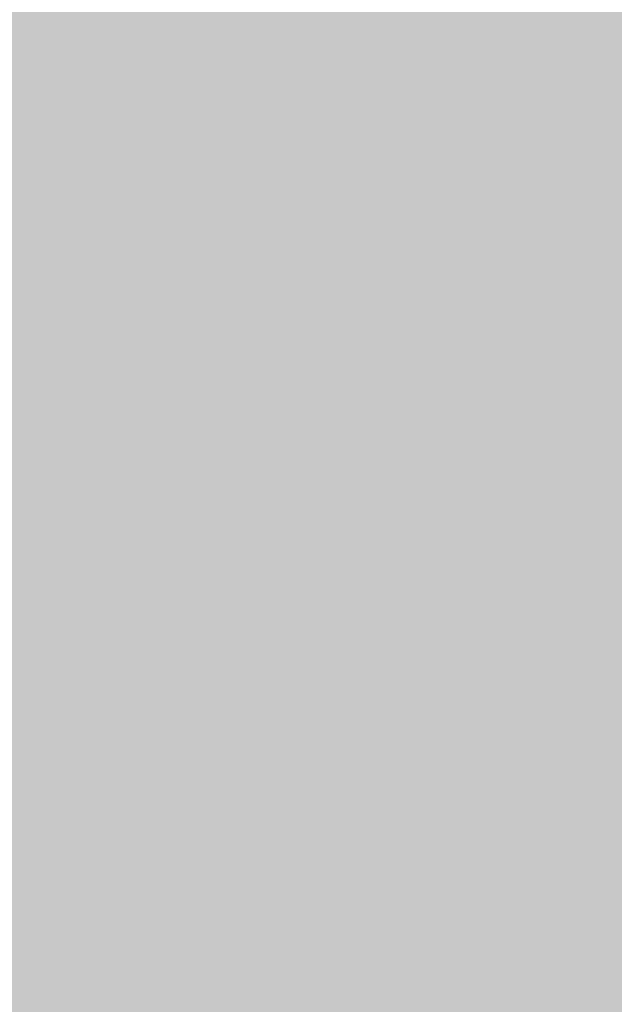
# Model space of a CAD drawing. Extents: x -0.191 to 0.217, y -0.417 to 0.417.
# Drawn here: x -0.183 to -0.177, y -0.402 to -0.392 of the extents above; entities that cross this region are included whole.
import ezdxf

# ---------------------------------------------------------------- set-up
doc = ezdxf.new("R2010")
doc.units = 0
doc.header["$MEASUREMENT"] = 0
for name, color, linetype in [('BARCELONA_80_1', 7, 'CONTINUOUS'), ('SZE_CIAN', 7, 'CONTINUOUS'), ('SZE_CIAN_10', 7, 'CONTINUOUS')]:
    doc.layers.add(name, color=color, linetype=linetype)

msp = doc.modelspace()

# ---------------------------------------------------------------- linework, layer by layer
at = {"layer": 'BARCELONA_80_1'}
for points in [[(-0.1817, -0.3925, 0.2887), (-0.1828, -0.3925, 0.2887), (-0.1816, -0.3916, 0.2887), (-0.1828, -0.3916, 0.2887)], [(-0.1817, -0.3925, 0.2887), (-0.1816, -0.3916, 0.2887), (-0.1804, -0.3925, 0.2887), (-0.1804, -0.3916, 0.2887)], [(-0.1793, -0.3926, 0.2885), (-0.1804, -0.3925, 0.2885), (-0.1792, -0.3917, 0.2885), (-0.1804, -0.3916, 0.2885)], [(-0.1793, -0.3926, 0.2885), (-0.1792, -0.3917, 0.2885), (-0.1781, -0.3927, 0.2885), (-0.1781, -0.3918, 0.2885)], [(-0.1771, -0.3929, 0.2879), (-0.1781, -0.3927, 0.2879), (-0.177, -0.392, 0.2879), (-0.1781, -0.3918, 0.2879)], [(-0.1819, -0.392, 0.2414), (-0.1819, -0.3927, 0.2414), (-0.1808, -0.3919, 0.2414), (-0.1808, -0.3927, 0.2414)], [(-0.1797, -0.3919, 0.2414), (-0.1808, -0.3919, 0.2414), (-0.1797, -0.3927, 0.2414), (-0.1808, -0.3927, 0.2414)], [(-0.1797, -0.3919, 0.2414), (-0.1797, -0.3927, 0.2414), (-0.1786, -0.3919, 0.2414), (-0.1786, -0.3927, 0.2414)], [(-0.1776, -0.3919, 0.2414), (-0.1786, -0.3919, 0.2414), (-0.1776, -0.3927, 0.2414), (-0.1786, -0.3927, 0.2414)], [(-0.1776, -0.3919, 0.2414), (-0.1776, -0.3927, 0.2414), (-0.1768, -0.3919, 0.2414), (-0.1768, -0.3927, 0.2414)], [(-0.1819, -0.392, 0.2414), (-0.183, -0.3921, 0.2414), (-0.1819, -0.3927, 0.2414), (-0.183, -0.3928, 0.2414)], [(-0.1771, -0.3929, 0.2879), (-0.177, -0.392, 0.2879), (-0.1762, -0.3932, 0.2879), (-0.1762, -0.3922, 0.2879)], [(-0.1817, -0.3925, 0.2887), (-0.1817, -0.3933, 0.2887), (-0.1828, -0.3925, 0.2887), (-0.1829, -0.3933, 0.2887)], [(-0.1817, -0.3925, 0.2887), (-0.1804, -0.3925, 0.2887), (-0.1817, -0.3933, 0.2887), (-0.1805, -0.3934, 0.2887)], [(-0.1793, -0.3926, 0.2885), (-0.1793, -0.3934, 0.2885), (-0.1804, -0.3925, 0.2885), (-0.1805, -0.3934, 0.2885)], [(-0.1793, -0.3926, 0.2885), (-0.1781, -0.3927, 0.2885), (-0.1793, -0.3934, 0.2885), (-0.1782, -0.3936, 0.2885)], [(-0.1819, -0.3935, 0.2417), (-0.1819, -0.3927, 0.2417), (-0.183, -0.3936, 0.2417), (-0.183, -0.3928, 0.2417)], [(-0.1819, -0.3935, 0.2417), (-0.1808, -0.3935, 0.2417), (-0.1819, -0.3927, 0.2417), (-0.1808, -0.3927, 0.2417)], [(-0.1797, -0.3934, 0.2416), (-0.1797, -0.3927, 0.2416), (-0.1808, -0.3935, 0.2416), (-0.1808, -0.3927, 0.2416)], [(-0.1797, -0.3934, 0.2416), (-0.1786, -0.3934, 0.2416), (-0.1797, -0.3927, 0.2416), (-0.1786, -0.3927, 0.2416)], [(-0.1776, -0.3934, 0.2416), (-0.1776, -0.3927, 0.2416), (-0.1786, -0.3934, 0.2416), (-0.1786, -0.3927, 0.2416)], [(-0.1771, -0.3929, 0.2879), (-0.1772, -0.3938, 0.2879), (-0.1781, -0.3927, 0.2879), (-0.1782, -0.3936, 0.2879)], [(-0.1776, -0.3934, 0.2416), (-0.1768, -0.3934, 0.2416), (-0.1776, -0.3927, 0.2416), (-0.1768, -0.3927, 0.2416)], [(-0.1771, -0.3929, 0.2879), (-0.1762, -0.3932, 0.2879), (-0.1772, -0.3938, 0.2879), (-0.1763, -0.394, 0.2879)], [(-0.1817, -0.3941, 0.2886), (-0.1829, -0.3942, 0.2886), (-0.1817, -0.3933, 0.2886), (-0.1829, -0.3933, 0.2886)], [(-0.1817, -0.3941, 0.2886), (-0.1817, -0.3933, 0.2886), (-0.1806, -0.3942, 0.2886), (-0.1805, -0.3934, 0.2886)], [(-0.1797, -0.3934, 0.2416), (-0.1808, -0.3935, 0.2416), (-0.1797, -0.3942, 0.2416), (-0.1808, -0.3942, 0.2416)], [(-0.1794, -0.3943, 0.2884), (-0.1806, -0.3942, 0.2884), (-0.1793, -0.3934, 0.2884), (-0.1805, -0.3934, 0.2884)], [(-0.1797, -0.3934, 0.2416), (-0.1797, -0.3942, 0.2416), (-0.1786, -0.3934, 0.2416), (-0.1786, -0.3942, 0.2416)], [(-0.1794, -0.3943, 0.2884), (-0.1793, -0.3934, 0.2884), (-0.1783, -0.3944, 0.2884), (-0.1782, -0.3936, 0.2884)], [(-0.1776, -0.3934, 0.2416), (-0.1786, -0.3934, 0.2416), (-0.1776, -0.3942, 0.2416), (-0.1786, -0.3942, 0.2416)], [(-0.1776, -0.3934, 0.2416), (-0.1776, -0.3942, 0.2416), (-0.1768, -0.3934, 0.2416), (-0.1768, -0.3942, 0.2416)], [(-0.1819, -0.3935, 0.2417), (-0.183, -0.3936, 0.2417), (-0.1819, -0.3943, 0.2417), (-0.183, -0.3943, 0.2417)], [(-0.1819, -0.3935, 0.2417), (-0.1819, -0.3943, 0.2417), (-0.1808, -0.3935, 0.2417), (-0.1808, -0.3942, 0.2417)], [(-0.1772, -0.3946, 0.2878), (-0.1783, -0.3944, 0.2878), (-0.1772, -0.3938, 0.2878), (-0.1782, -0.3936, 0.2878)], [(-0.1772, -0.3946, 0.2878), (-0.1772, -0.3938, 0.2878), (-0.1763, -0.3949, 0.2878), (-0.1763, -0.394, 0.2878)], [(-0.1817, -0.3941, 0.2886), (-0.1818, -0.3949, 0.2886), (-0.1829, -0.3942, 0.2886), (-0.183, -0.395, 0.2886)], [(-0.1817, -0.3941, 0.2886), (-0.1806, -0.3942, 0.2886), (-0.1818, -0.3949, 0.2886), (-0.1806, -0.395, 0.2886)], [(-0.1819, -0.395, 0.242), (-0.1808, -0.395, 0.242), (-0.1819, -0.3943, 0.242), (-0.1808, -0.3942, 0.242)], [(-0.1797, -0.395, 0.242), (-0.1797, -0.3942, 0.242), (-0.1808, -0.395, 0.242), (-0.1808, -0.3942, 0.242)], [(-0.1794, -0.3943, 0.2884), (-0.1794, -0.395, 0.2884), (-0.1806, -0.3942, 0.2884), (-0.1806, -0.395, 0.2884)], [(-0.1797, -0.395, 0.242), (-0.1786, -0.395, 0.242), (-0.1797, -0.3942, 0.242), (-0.1786, -0.3942, 0.242)], [(-0.1776, -0.395, 0.242), (-0.1776, -0.3942, 0.242), (-0.1786, -0.395, 0.242), (-0.1786, -0.3942, 0.242)], [(-0.1776, -0.395, 0.242), (-0.1768, -0.395, 0.242), (-0.1776, -0.3942, 0.242), (-0.1768, -0.3942, 0.242)], [(-0.1819, -0.395, 0.242), (-0.1819, -0.3943, 0.242), (-0.183, -0.3951, 0.242), (-0.183, -0.3943, 0.242)], [(-0.1794, -0.3943, 0.2884), (-0.1783, -0.3944, 0.2884), (-0.1794, -0.395, 0.2884), (-0.1783, -0.3952, 0.2884)], [(-0.1772, -0.3946, 0.2878), (-0.1773, -0.3954, 0.2878), (-0.1783, -0.3944, 0.2878), (-0.1783, -0.3952, 0.2878)], [(-0.1772, -0.3946, 0.2878), (-0.1763, -0.3949, 0.2878), (-0.1773, -0.3954, 0.2878), (-0.1764, -0.3956, 0.2878)], [(-0.1818, -0.3957, 0.2884), (-0.183, -0.3957, 0.2884), (-0.1818, -0.3949, 0.2884), (-0.183, -0.395, 0.2884)], [(-0.1818, -0.3957, 0.2884), (-0.1818, -0.3949, 0.2884), (-0.1807, -0.3957, 0.2884), (-0.1806, -0.395, 0.2884)], [(-0.1819, -0.395, 0.242), (-0.183, -0.3951, 0.242), (-0.1819, -0.3957, 0.242), (-0.183, -0.3958, 0.242)], [(-0.1819, -0.395, 0.242), (-0.1819, -0.3957, 0.242), (-0.1808, -0.395, 0.242), (-0.1808, -0.3957, 0.242)], [(-0.1797, -0.395, 0.242), (-0.1808, -0.395, 0.242), (-0.1797, -0.3957, 0.242), (-0.1808, -0.3957, 0.242)], [(-0.1795, -0.3958, 0.2881), (-0.1807, -0.3957, 0.2881), (-0.1794, -0.395, 0.2881), (-0.1806, -0.395, 0.2881)], [(-0.1797, -0.395, 0.242), (-0.1797, -0.3957, 0.242), (-0.1786, -0.395, 0.242), (-0.1786, -0.3957, 0.242)], [(-0.1795, -0.3958, 0.2881), (-0.1794, -0.395, 0.2881), (-0.1784, -0.3959, 0.2881), (-0.1783, -0.3952, 0.2881)], [(-0.1776, -0.395, 0.242), (-0.1786, -0.395, 0.242), (-0.1776, -0.3957, 0.242), (-0.1786, -0.3957, 0.242)], [(-0.1776, -0.395, 0.242), (-0.1776, -0.3957, 0.242), (-0.1768, -0.395, 0.242), (-0.1768, -0.3957, 0.242)], [(-0.1774, -0.3961, 0.2876), (-0.1784, -0.3959, 0.2876), (-0.1773, -0.3954, 0.2876), (-0.1783, -0.3952, 0.2876)], [(-0.1774, -0.3961, 0.2876), (-0.1773, -0.3954, 0.2876), (-0.1765, -0.3964, 0.2876), (-0.1764, -0.3956, 0.2876)], [(-0.1818, -0.3957, 0.2884), (-0.1819, -0.3964, 0.2884), (-0.183, -0.3957, 0.2884), (-0.183, -0.3965, 0.2884)], [(-0.1819, -0.3964, 0.2426), (-0.1819, -0.3957, 0.2426), (-0.183, -0.3964, 0.2426), (-0.183, -0.3958, 0.2426)], [(-0.1818, -0.3957, 0.2884), (-0.1807, -0.3957, 0.2884), (-0.1819, -0.3964, 0.2884), (-0.1807, -0.3965, 0.2884)], [(-0.1819, -0.3964, 0.2426), (-0.1808, -0.3964, 0.2426), (-0.1819, -0.3957, 0.2426), (-0.1808, -0.3957, 0.2426)], [(-0.1797, -0.3964, 0.2425), (-0.1797, -0.3957, 0.2425), (-0.1808, -0.3964, 0.2425), (-0.1808, -0.3957, 0.2425)], [(-0.1795, -0.3958, 0.2881), (-0.1796, -0.3965, 0.2881), (-0.1807, -0.3957, 0.2881), (-0.1807, -0.3965, 0.2881)], [(-0.1797, -0.3964, 0.2425), (-0.1786, -0.3963, 0.2425), (-0.1797, -0.3957, 0.2425), (-0.1786, -0.3957, 0.2425)], [(-0.1776, -0.3963, 0.2425), (-0.1776, -0.3957, 0.2425), (-0.1786, -0.3963, 0.2425), (-0.1786, -0.3957, 0.2425)], [(-0.1776, -0.3963, 0.2425), (-0.1768, -0.3963, 0.2425), (-0.1776, -0.3957, 0.2425), (-0.1768, -0.3957, 0.2425)], [(-0.1795, -0.3958, 0.2881), (-0.1784, -0.3959, 0.2881), (-0.1796, -0.3965, 0.2881), (-0.1785, -0.3966, 0.2881)], [(-0.1774, -0.3961, 0.2876), (-0.1774, -0.3968, 0.2876), (-0.1784, -0.3959, 0.2876), (-0.1785, -0.3966, 0.2876)], [(-0.1774, -0.3961, 0.2876), (-0.1765, -0.3964, 0.2876), (-0.1774, -0.3968, 0.2876), (-0.1766, -0.397, 0.2876)], [(-0.1797, -0.3964, 0.2425), (-0.1797, -0.3969, 0.2425), (-0.1786, -0.3963, 0.2425), (-0.1786, -0.3969, 0.2425)], [(-0.1776, -0.3963, 0.2425), (-0.1786, -0.3963, 0.2425), (-0.1776, -0.3969, 0.2425), (-0.1786, -0.3969, 0.2425)], [(-0.1776, -0.3963, 0.2425), (-0.1776, -0.3969, 0.2425), (-0.1768, -0.3963, 0.2425), (-0.1768, -0.3969, 0.2425)], [(-0.1819, -0.3972, 0.288), (-0.1831, -0.3972, 0.288), (-0.1819, -0.3964, 0.288), (-0.183, -0.3965, 0.288)], [(-0.1819, -0.3964, 0.2426), (-0.183, -0.3964, 0.2426), (-0.1819, -0.397, 0.2426), (-0.183, -0.397, 0.2426)], [(-0.1819, -0.3972, 0.288), (-0.1819, -0.3964, 0.288), (-0.1808, -0.3971, 0.288), (-0.1807, -0.3965, 0.288)], [(-0.1819, -0.3964, 0.2426), (-0.1819, -0.397, 0.2426), (-0.1808, -0.3964, 0.2426), (-0.1808, -0.3969, 0.2426)], [(-0.1797, -0.3964, 0.2425), (-0.1808, -0.3964, 0.2425), (-0.1797, -0.3969, 0.2425), (-0.1808, -0.3969, 0.2425)], [(-0.1796, -0.3972, 0.2877), (-0.1808, -0.3971, 0.2877), (-0.1796, -0.3965, 0.2877), (-0.1807, -0.3965, 0.2877)], [(-0.1796, -0.3972, 0.2877), (-0.1796, -0.3965, 0.2877), (-0.1785, -0.3973, 0.2877), (-0.1785, -0.3966, 0.2877)], [(-0.1775, -0.3974, 0.2872), (-0.1785, -0.3973, 0.2872), (-0.1774, -0.3968, 0.2872), (-0.1785, -0.3966, 0.2872)], [(-0.1775, -0.3974, 0.2872), (-0.1774, -0.3968, 0.2872), (-0.1766, -0.3976, 0.2872), (-0.1766, -0.397, 0.2872)], [(-0.1819, -0.3974, 0.2433), (-0.1808, -0.3974, 0.2433), (-0.1819, -0.397, 0.2433), (-0.1808, -0.3969, 0.2433)], [(-0.1797, -0.3974, 0.2432), (-0.1797, -0.3969, 0.2432), (-0.1808, -0.3974, 0.2432), (-0.1808, -0.3969, 0.2432)], [(-0.1797, -0.3974, 0.2432), (-0.1786, -0.3974, 0.2432), (-0.1797, -0.3969, 0.2432), (-0.1786, -0.3969, 0.2432)], [(-0.1776, -0.3974, 0.2432), (-0.1776, -0.3969, 0.2432), (-0.1786, -0.3974, 0.2432), (-0.1786, -0.3969, 0.2432)], [(-0.1776, -0.3974, 0.2432), (-0.1768, -0.3974, 0.2432), (-0.1776, -0.3969, 0.2432), (-0.1768, -0.3969, 0.2432)], [(-0.1819, -0.3974, 0.2433), (-0.1819, -0.397, 0.2433), (-0.183, -0.3974, 0.2433), (-0.183, -0.397, 0.2433)], [(-0.1819, -0.3972, 0.288), (-0.1808, -0.3971, 0.288), (-0.182, -0.3978, 0.288), (-0.1808, -0.3978, 0.288)], [(-0.1796, -0.3972, 0.2877), (-0.1797, -0.3978, 0.2877), (-0.1808, -0.3971, 0.2877), (-0.1808, -0.3978, 0.2877)], [(-0.1819, -0.3972, 0.288), (-0.182, -0.3978, 0.288), (-0.1831, -0.3972, 0.288), (-0.1831, -0.3979, 0.288)], [(-0.1796, -0.3972, 0.2877), (-0.1785, -0.3973, 0.2877), (-0.1797, -0.3978, 0.2877), (-0.1786, -0.3979, 0.2877)], [(-0.1775, -0.3974, 0.2872), (-0.1776, -0.398, 0.2872), (-0.1785, -0.3973, 0.2872), (-0.1786, -0.3979, 0.2872)], [(-0.1819, -0.3974, 0.2433), (-0.183, -0.3974, 0.2433), (-0.1819, -0.3978, 0.2433), (-0.183, -0.3978, 0.2433)], [(-0.1819, -0.3974, 0.2433), (-0.1819, -0.3978, 0.2433), (-0.1808, -0.3974, 0.2433), (-0.1808, -0.3978, 0.2433)], [(-0.1797, -0.3974, 0.2432), (-0.1808, -0.3974, 0.2432), (-0.1797, -0.3978, 0.2432), (-0.1808, -0.3978, 0.2432)], [(-0.1797, -0.3974, 0.2432), (-0.1797, -0.3978, 0.2432), (-0.1786, -0.3974, 0.2432), (-0.1786, -0.3978, 0.2432)], [(-0.1776, -0.3974, 0.2432), (-0.1786, -0.3974, 0.2432), (-0.1776, -0.3978, 0.2432), (-0.1786, -0.3978, 0.2432)], [(-0.1776, -0.3974, 0.2432), (-0.1776, -0.3978, 0.2432), (-0.1768, -0.3974, 0.2432), (-0.1768, -0.3978, 0.2432)], [(-0.1775, -0.3974, 0.2872), (-0.1766, -0.3976, 0.2872), (-0.1776, -0.398, 0.2872), (-0.1767, -0.3982, 0.2872)], [(-0.182, -0.3984, 0.2873), (-0.1832, -0.3985, 0.2873), (-0.182, -0.3978, 0.2873), (-0.1831, -0.3979, 0.2873)], [(-0.1819, -0.398, 0.2443), (-0.1819, -0.3978, 0.2443), (-0.1831, -0.3981, 0.2443), (-0.183, -0.3978, 0.2443)], [(-0.182, -0.3984, 0.2873), (-0.182, -0.3978, 0.2873), (-0.1809, -0.3984, 0.2873), (-0.1808, -0.3978, 0.2873)], [(-0.1819, -0.398, 0.2443), (-0.1808, -0.398, 0.2443), (-0.1819, -0.3978, 0.2443), (-0.1808, -0.3978, 0.2443)], [(-0.1798, -0.3984, 0.287), (-0.1809, -0.3984, 0.287), (-0.1797, -0.3978, 0.287), (-0.1808, -0.3978, 0.287)], [(-0.1797, -0.398, 0.2442), (-0.1797, -0.3978, 0.2442), (-0.1808, -0.398, 0.2442), (-0.1808, -0.3978, 0.2442)], [(-0.1798, -0.3984, 0.287), (-0.1797, -0.3978, 0.287), (-0.1787, -0.3985, 0.287), (-0.1786, -0.3979, 0.287)], [(-0.1797, -0.398, 0.2442), (-0.1786, -0.398, 0.2442), (-0.1797, -0.3978, 0.2442), (-0.1786, -0.3978, 0.2442)], [(-0.1776, -0.398, 0.2442), (-0.1776, -0.3978, 0.2442), (-0.1786, -0.398, 0.2442), (-0.1786, -0.3978, 0.2442)], [(-0.1776, -0.398, 0.2442), (-0.1768, -0.398, 0.2442), (-0.1776, -0.3978, 0.2442), (-0.1768, -0.3978, 0.2442)], [(-0.1777, -0.3986, 0.2864), (-0.1787, -0.3985, 0.2864), (-0.1776, -0.398, 0.2864), (-0.1786, -0.3979, 0.2864)], [(-0.1819, -0.398, 0.2443), (-0.1831, -0.3981, 0.2443), (-0.1819, -0.3982, 0.2443), (-0.1831, -0.3982, 0.2443)], [(-0.1819, -0.398, 0.2443), (-0.1819, -0.3982, 0.2443), (-0.1808, -0.398, 0.2443), (-0.1808, -0.3982, 0.2443)], [(-0.1797, -0.398, 0.2442), (-0.1808, -0.398, 0.2442), (-0.1797, -0.3982, 0.2442), (-0.1808, -0.3982, 0.2442)], [(-0.1797, -0.398, 0.2442), (-0.1797, -0.3982, 0.2442), (-0.1786, -0.398, 0.2442), (-0.1786, -0.3982, 0.2442)], [(-0.1776, -0.398, 0.2442), (-0.1786, -0.398, 0.2442), (-0.1776, -0.3982, 0.2442), (-0.1786, -0.3982, 0.2442)], [(-0.1777, -0.3986, 0.2864), (-0.1776, -0.398, 0.2864), (-0.1768, -0.3987, 0.2864), (-0.1767, -0.3982, 0.2864)], [(-0.1776, -0.398, 0.2442), (-0.1776, -0.3982, 0.2442), (-0.1768, -0.398, 0.2442), (-0.1768, -0.3982, 0.2442)], [(-0.182, -0.3984, 0.2458), (-0.1819, -0.3982, 0.2458), (-0.1831, -0.3984, 0.2458), (-0.1831, -0.3982, 0.2458)], [(-0.182, -0.3984, 0.2458), (-0.1808, -0.3984, 0.2458), (-0.1819, -0.3982, 0.2458), (-0.1808, -0.3982, 0.2458)], [(-0.1797, -0.3984, 0.2457), (-0.1797, -0.3982, 0.2457), (-0.1808, -0.3984, 0.2457), (-0.1808, -0.3982, 0.2457)], [(-0.1797, -0.3984, 0.2457), (-0.1786, -0.3984, 0.2457), (-0.1797, -0.3982, 0.2457), (-0.1786, -0.3982, 0.2457)], [(-0.1777, -0.3984, 0.2457), (-0.1776, -0.3982, 0.2457), (-0.1786, -0.3984, 0.2457), (-0.1786, -0.3982, 0.2457)], [(-0.1777, -0.3984, 0.2457), (-0.1768, -0.3984, 0.2457), (-0.1776, -0.3982, 0.2457), (-0.1768, -0.3982, 0.2457)], [(-0.182, -0.3984, 0.2873), (-0.1821, -0.399, 0.2873), (-0.1832, -0.3985, 0.2873), (-0.1832, -0.3991, 0.2873)], [(-0.182, -0.3984, 0.2458), (-0.1831, -0.3984, 0.2458), (-0.182, -0.3985, 0.2458), (-0.1831, -0.3985, 0.2458)], [(-0.182, -0.3984, 0.2873), (-0.1809, -0.3984, 0.2873), (-0.1821, -0.399, 0.2873), (-0.181, -0.399, 0.2873)], [(-0.182, -0.3984, 0.2458), (-0.182, -0.3985, 0.2458), (-0.1808, -0.3984, 0.2458), (-0.1808, -0.3985, 0.2458)], [(-0.1798, -0.3984, 0.287), (-0.1799, -0.399, 0.287), (-0.1809, -0.3984, 0.287), (-0.181, -0.399, 0.287)], [(-0.1797, -0.3984, 0.2457), (-0.1808, -0.3984, 0.2457), (-0.1797, -0.3985, 0.2457), (-0.1808, -0.3985, 0.2457)], [(-0.1798, -0.3984, 0.287), (-0.1787, -0.3985, 0.287), (-0.1799, -0.399, 0.287), (-0.1788, -0.399, 0.287)], [(-0.1797, -0.3984, 0.2457), (-0.1797, -0.3985, 0.2457), (-0.1786, -0.3984, 0.2457), (-0.1786, -0.3985, 0.2457)], [(-0.1777, -0.3984, 0.2457), (-0.1786, -0.3984, 0.2457), (-0.1777, -0.3985, 0.2457), (-0.1786, -0.3985, 0.2457)], [(-0.1777, -0.3984, 0.2457), (-0.1777, -0.3985, 0.2457), (-0.1768, -0.3984, 0.2457), (-0.1768, -0.3985, 0.2457)], [(-0.182, -0.3986, 0.2481), (-0.182, -0.3985, 0.2481), (-0.1831, -0.3986, 0.2481), (-0.1831, -0.3985, 0.2481)], [(-0.182, -0.3986, 0.2481), (-0.1809, -0.3986, 0.2481), (-0.182, -0.3985, 0.2481), (-0.1808, -0.3985, 0.2481)], [(-0.1797, -0.3986, 0.248), (-0.1797, -0.3985, 0.248), (-0.1809, -0.3986, 0.248), (-0.1808, -0.3985, 0.248)], [(-0.1797, -0.3986, 0.248), (-0.1787, -0.3986, 0.248), (-0.1797, -0.3985, 0.248), (-0.1786, -0.3985, 0.248)], [(-0.1777, -0.3986, 0.2864), (-0.1778, -0.3991, 0.2864), (-0.1787, -0.3985, 0.2864), (-0.1788, -0.399, 0.2864)], [(-0.1777, -0.3986, 0.248), (-0.1777, -0.3985, 0.248), (-0.1787, -0.3986, 0.248), (-0.1786, -0.3985, 0.248)], [(-0.1777, -0.3986, 0.248), (-0.1769, -0.3986, 0.248), (-0.1777, -0.3985, 0.248), (-0.1768, -0.3985, 0.248)], [(-0.182, -0.3986, 0.2481), (-0.1831, -0.3986, 0.2481), (-0.182, -0.3988, 0.2481), (-0.1832, -0.3988, 0.2481)], [(-0.182, -0.3986, 0.2481), (-0.182, -0.3988, 0.2481), (-0.1809, -0.3986, 0.2481), (-0.1809, -0.3988, 0.2481)], [(-0.1797, -0.3986, 0.248), (-0.1809, -0.3986, 0.248), (-0.1798, -0.3988, 0.248), (-0.1809, -0.3988, 0.248)], [(-0.1797, -0.3986, 0.248), (-0.1798, -0.3988, 0.248), (-0.1787, -0.3986, 0.248), (-0.1787, -0.3988, 0.248)], [(-0.1777, -0.3986, 0.248), (-0.1787, -0.3986, 0.248), (-0.1778, -0.3988, 0.248), (-0.1787, -0.3988, 0.248)], [(-0.1777, -0.3986, 0.248), (-0.1778, -0.3988, 0.248), (-0.1769, -0.3986, 0.248), (-0.1769, -0.3987, 0.248)], [(-0.1777, -0.3986, 0.2864), (-0.1768, -0.3987, 0.2864), (-0.1778, -0.3991, 0.2864), (-0.1769, -0.3992, 0.2864)], [(-0.1778, -0.3989, 0.2514), (-0.177, -0.3989, 0.2514), (-0.1778, -0.3988, 0.2514), (-0.1769, -0.3987, 0.2514)], [(-0.1763, -0.3989, 0.2514), (-0.1762, -0.3987, 0.2514), (-0.177, -0.3989, 0.2514), (-0.1769, -0.3987, 0.2514)], [(-0.1821, -0.399, 0.2516), (-0.182, -0.3988, 0.2516), (-0.1832, -0.399, 0.2516), (-0.1832, -0.3988, 0.2516)], [(-0.1821, -0.399, 0.2516), (-0.181, -0.3989, 0.2516), (-0.182, -0.3988, 0.2516), (-0.1809, -0.3988, 0.2516)], [(-0.1798, -0.3989, 0.2515), (-0.1798, -0.3988, 0.2515), (-0.181, -0.3989, 0.2515), (-0.1809, -0.3988, 0.2515)], [(-0.1798, -0.3989, 0.2515), (-0.1788, -0.3989, 0.2515), (-0.1798, -0.3988, 0.2515), (-0.1787, -0.3988, 0.2515)], [(-0.1778, -0.3989, 0.2514), (-0.1778, -0.3988, 0.2514), (-0.1788, -0.3989, 0.2514), (-0.1787, -0.3988, 0.2514)], [(-0.1821, -0.399, 0.2516), (-0.1821, -0.3992, 0.2516), (-0.181, -0.3989, 0.2516), (-0.181, -0.3992, 0.2516)], [(-0.1798, -0.3989, 0.2515), (-0.181, -0.3989, 0.2515), (-0.1799, -0.3992, 0.2515), (-0.181, -0.3992, 0.2515)], [(-0.1798, -0.3989, 0.2515), (-0.1799, -0.3992, 0.2515), (-0.1788, -0.3989, 0.2515), (-0.1789, -0.3992, 0.2515)], [(-0.1778, -0.3989, 0.2514), (-0.1788, -0.3989, 0.2514), (-0.1779, -0.3992, 0.2514), (-0.1789, -0.3992, 0.2514)], [(-0.1778, -0.3989, 0.2514), (-0.1779, -0.3992, 0.2514), (-0.177, -0.3989, 0.2514), (-0.1771, -0.3992, 0.2514)], [(-0.1763, -0.3989, 0.2514), (-0.177, -0.3989, 0.2514), (-0.1764, -0.3992, 0.2514), (-0.1771, -0.3992, 0.2514)], [(-0.1822, -0.3995, 0.286), (-0.1833, -0.3996, 0.286), (-0.1821, -0.399, 0.286), (-0.1832, -0.3991, 0.286)], [(-0.1821, -0.399, 0.2516), (-0.1832, -0.399, 0.2516), (-0.1821, -0.3992, 0.2516), (-0.1833, -0.3992, 0.2516)], [(-0.1822, -0.3995, 0.286), (-0.1821, -0.399, 0.286), (-0.181, -0.3995, 0.286), (-0.181, -0.399, 0.286)], [(-0.1799, -0.3995, 0.2857), (-0.181, -0.3995, 0.2857), (-0.1799, -0.399, 0.2857), (-0.181, -0.399, 0.2857)], [(-0.1799, -0.3995, 0.2857), (-0.1799, -0.399, 0.2857), (-0.1789, -0.3995, 0.2857), (-0.1788, -0.399, 0.2857)], [(-0.1779, -0.3996, 0.2851), (-0.1789, -0.3995, 0.2851), (-0.1778, -0.3991, 0.2851), (-0.1788, -0.399, 0.2851)], [(-0.1779, -0.3996, 0.2851), (-0.1778, -0.3991, 0.2851), (-0.177, -0.3997, 0.2851), (-0.1769, -0.3992, 0.2851)], [(-0.1822, -0.3995, 0.2565), (-0.1821, -0.3992, 0.2565), (-0.1833, -0.3995, 0.2565), (-0.1833, -0.3992, 0.2565)], [(-0.1822, -0.3995, 0.2565), (-0.1811, -0.3995, 0.2565), (-0.1821, -0.3992, 0.2565), (-0.181, -0.3992, 0.2565)], [(-0.18, -0.3995, 0.2563), (-0.1799, -0.3992, 0.2563), (-0.1811, -0.3995, 0.2563), (-0.181, -0.3992, 0.2563)], [(-0.18, -0.3995, 0.2563), (-0.179, -0.3995, 0.2563), (-0.1799, -0.3992, 0.2563), (-0.1789, -0.3992, 0.2563)], [(-0.178, -0.3995, 0.2562), (-0.1779, -0.3992, 0.2562), (-0.179, -0.3995, 0.2562), (-0.1789, -0.3992, 0.2562)], [(-0.178, -0.3995, 0.2562), (-0.1772, -0.3995, 0.2562), (-0.1779, -0.3992, 0.2562), (-0.1771, -0.3992, 0.2562)], [(-0.1765, -0.3995, 0.2561), (-0.1764, -0.3992, 0.2561), (-0.1772, -0.3995, 0.2561), (-0.1771, -0.3992, 0.2561)], [(-0.1762, -0.3998, 0.2844), (-0.177, -0.3997, 0.2844), (-0.1761, -0.3994, 0.2844), (-0.1769, -0.3992, 0.2844)], [(-0.1822, -0.3995, 0.2565), (-0.1833, -0.3995, 0.2565), (-0.1823, -0.3999, 0.2565), (-0.1834, -0.3999, 0.2565)], [(-0.1822, -0.3995, 0.286), (-0.1822, -0.4, 0.286), (-0.1833, -0.3996, 0.286), (-0.1833, -0.4001, 0.286)], [(-0.1822, -0.3995, 0.2565), (-0.1823, -0.3999, 0.2565), (-0.1811, -0.3995, 0.2565), (-0.1812, -0.3999, 0.2565)], [(-0.1822, -0.3995, 0.286), (-0.181, -0.3995, 0.286), (-0.1822, -0.4, 0.286), (-0.1811, -0.4, 0.286)], [(-0.18, -0.3995, 0.2563), (-0.1811, -0.3995, 0.2563), (-0.1801, -0.3998, 0.2563), (-0.1812, -0.3999, 0.2563)], [(-0.1799, -0.3995, 0.2857), (-0.18, -0.3999, 0.2857), (-0.181, -0.3995, 0.2857), (-0.1811, -0.4, 0.2857)], [(-0.18, -0.3995, 0.2563), (-0.1801, -0.3998, 0.2563), (-0.179, -0.3995, 0.2563), (-0.1791, -0.3998, 0.2563)], [(-0.1799, -0.3995, 0.2857), (-0.1789, -0.3995, 0.2857), (-0.18, -0.3999, 0.2857), (-0.179, -0.4, 0.2857)], [(-0.178, -0.3995, 0.2562), (-0.179, -0.3995, 0.2562), (-0.1781, -0.3998, 0.2562), (-0.1791, -0.3998, 0.2562)], [(-0.1779, -0.3996, 0.2851), (-0.178, -0.4, 0.2851), (-0.1789, -0.3995, 0.2851), (-0.179, -0.4, 0.2851)], [(-0.178, -0.3995, 0.2562), (-0.1781, -0.3998, 0.2562), (-0.1772, -0.3995, 0.2562), (-0.1773, -0.3998, 0.2562)], [(-0.1765, -0.3995, 0.2561), (-0.1772, -0.3995, 0.2561), (-0.1766, -0.3998, 0.2561), (-0.1773, -0.3998, 0.2561)], [(-0.1779, -0.3996, 0.2851), (-0.177, -0.3997, 0.2851), (-0.178, -0.4, 0.2851), (-0.1771, -0.4001, 0.2851)], [(-0.1762, -0.3998, 0.2844), (-0.1763, -0.4002, 0.2844), (-0.177, -0.3997, 0.2844), (-0.1771, -0.4001, 0.2844)], [(-0.1802, -0.4002, 0.2619), (-0.1801, -0.3998, 0.2619), (-0.1813, -0.4002, 0.2619), (-0.1812, -0.3999, 0.2619)], [(-0.1802, -0.4002, 0.2619), (-0.1792, -0.4002, 0.2619), (-0.1801, -0.3998, 0.2619), (-0.1791, -0.3998, 0.2619)], [(-0.1782, -0.4002, 0.2618), (-0.1781, -0.3998, 0.2618), (-0.1792, -0.4002, 0.2618), (-0.1791, -0.3998, 0.2618)], [(-0.1782, -0.4002, 0.2618), (-0.1774, -0.4002, 0.2618), (-0.1781, -0.3998, 0.2618), (-0.1773, -0.3998, 0.2618)], [(-0.1767, -0.4001, 0.2617), (-0.1766, -0.3998, 0.2617), (-0.1774, -0.4002, 0.2617), (-0.1773, -0.3998, 0.2617)], [(-0.1824, -0.4002, 0.2622), (-0.1823, -0.3999, 0.2622), (-0.1834, -0.4002, 0.2622), (-0.1834, -0.3999, 0.2622)], [(-0.1824, -0.4002, 0.2622), (-0.1813, -0.4002, 0.2622), (-0.1823, -0.3999, 0.2622), (-0.1812, -0.3999, 0.2622)], [(-0.1801, -0.4003, 0.2838), (-0.1812, -0.4004, 0.2838), (-0.18, -0.3999, 0.2838), (-0.1811, -0.4, 0.2838)], [(-0.1801, -0.4003, 0.2838), (-0.18, -0.3999, 0.2838), (-0.1791, -0.4003, 0.2838), (-0.179, -0.4, 0.2838)], [(-0.1823, -0.4004, 0.2842), (-0.1834, -0.4005, 0.2842), (-0.1822, -0.4, 0.2842), (-0.1833, -0.4001, 0.2842)], [(-0.1823, -0.4004, 0.2842), (-0.1822, -0.4, 0.2842), (-0.1812, -0.4004, 0.2842), (-0.1811, -0.4, 0.2842)], [(-0.1781, -0.4004, 0.2833), (-0.1791, -0.4003, 0.2833), (-0.178, -0.4, 0.2833), (-0.179, -0.4, 0.2833)], [(-0.1781, -0.4004, 0.2833), (-0.178, -0.4, 0.2833), (-0.1772, -0.4004, 0.2833), (-0.1771, -0.4001, 0.2833)], [(-0.1767, -0.4001, 0.2617), (-0.1774, -0.4002, 0.2617), (-0.1768, -0.4005, 0.2617), (-0.1775, -0.4005, 0.2617)], [(-0.1764, -0.4005, 0.2827), (-0.1772, -0.4004, 0.2827), (-0.1763, -0.4002, 0.2827), (-0.1771, -0.4001, 0.2827)], [(-0.1824, -0.4002, 0.2622), (-0.1834, -0.4002, 0.2622), (-0.1824, -0.4005, 0.2622), (-0.1835, -0.4005, 0.2622)], [(-0.1824, -0.4002, 0.2622), (-0.1824, -0.4005, 0.2622), (-0.1813, -0.4002, 0.2622), (-0.1813, -0.4005, 0.2622)], [(-0.1802, -0.4002, 0.2619), (-0.1813, -0.4002, 0.2619), (-0.1803, -0.4005, 0.2619), (-0.1813, -0.4005, 0.2619)], [(-0.1802, -0.4002, 0.2619), (-0.1803, -0.4005, 0.2619), (-0.1792, -0.4002, 0.2619), (-0.1793, -0.4005, 0.2619)], [(-0.1782, -0.4002, 0.2618), (-0.1792, -0.4002, 0.2618), (-0.1783, -0.4005, 0.2618), (-0.1793, -0.4005, 0.2618)], [(-0.1782, -0.4002, 0.2618), (-0.1783, -0.4005, 0.2618), (-0.1774, -0.4002, 0.2618), (-0.1775, -0.4005, 0.2618)], [(-0.1801, -0.4003, 0.2838), (-0.1802, -0.4007, 0.2838), (-0.1812, -0.4004, 0.2838), (-0.1813, -0.4007, 0.2838)], [(-0.1801, -0.4003, 0.2838), (-0.1791, -0.4003, 0.2838), (-0.1802, -0.4007, 0.2838), (-0.1792, -0.4007, 0.2838)], [(-0.1781, -0.4004, 0.2833), (-0.1782, -0.4007, 0.2833), (-0.1791, -0.4003, 0.2833), (-0.1792, -0.4007, 0.2833)], [(-0.1823, -0.4004, 0.2842), (-0.1824, -0.4007, 0.2842), (-0.1834, -0.4005, 0.2842), (-0.1834, -0.4008, 0.2842)], [(-0.1823, -0.4004, 0.2842), (-0.1812, -0.4004, 0.2842), (-0.1824, -0.4007, 0.2842), (-0.1813, -0.4007, 0.2842)], [(-0.1781, -0.4004, 0.2833), (-0.1772, -0.4004, 0.2833), (-0.1782, -0.4007, 0.2833), (-0.1773, -0.4007, 0.2833)], [(-0.1764, -0.4005, 0.2827), (-0.1766, -0.4008, 0.2827), (-0.1772, -0.4004, 0.2827), (-0.1773, -0.4007, 0.2827)], [(-0.1825, -0.4008, 0.2681), (-0.1824, -0.4005, 0.2681), (-0.1835, -0.4008, 0.2681), (-0.1835, -0.4005, 0.2681)], [(-0.1825, -0.4008, 0.2681), (-0.1814, -0.4008, 0.2681), (-0.1824, -0.4005, 0.2681), (-0.1813, -0.4005, 0.2681)], [(-0.1804, -0.4008, 0.2678), (-0.1803, -0.4005, 0.2678), (-0.1814, -0.4008, 0.2678), (-0.1813, -0.4005, 0.2678)], [(-0.1804, -0.4008, 0.2678), (-0.1793, -0.4008, 0.2678), (-0.1803, -0.4005, 0.2678), (-0.1793, -0.4005, 0.2678)], [(-0.1784, -0.4008, 0.2676), (-0.1783, -0.4005, 0.2676), (-0.1793, -0.4008, 0.2676), (-0.1793, -0.4005, 0.2676)], [(-0.1784, -0.4008, 0.2676), (-0.1776, -0.4008, 0.2676), (-0.1783, -0.4005, 0.2676), (-0.1775, -0.4005, 0.2676)], [(-0.1769, -0.4008, 0.2674), (-0.1768, -0.4005, 0.2674), (-0.1776, -0.4008, 0.2674), (-0.1775, -0.4005, 0.2674)], [(-0.1824, -0.401, 0.2816), (-0.1835, -0.401, 0.2816), (-0.1824, -0.4007, 0.2816), (-0.1834, -0.4008, 0.2816)], [(-0.1824, -0.401, 0.2816), (-0.1824, -0.4007, 0.2816), (-0.1814, -0.401, 0.2816), (-0.1813, -0.4007, 0.2816)], [(-0.1803, -0.401, 0.2812), (-0.1814, -0.401, 0.2812), (-0.1802, -0.4007, 0.2812), (-0.1813, -0.4007, 0.2812)], [(-0.1803, -0.401, 0.2812), (-0.1802, -0.4007, 0.2812), (-0.1793, -0.4009, 0.2812), (-0.1792, -0.4007, 0.2812)], [(-0.1783, -0.4009, 0.2807), (-0.1793, -0.4009, 0.2807), (-0.1782, -0.4007, 0.2807), (-0.1792, -0.4007, 0.2807)], [(-0.1783, -0.4009, 0.2807), (-0.1782, -0.4007, 0.2807), (-0.1774, -0.401, 0.2807), (-0.1773, -0.4007, 0.2807)], [(-0.1767, -0.401, 0.2802), (-0.1774, -0.401, 0.2802), (-0.1766, -0.4008, 0.2802), (-0.1773, -0.4007, 0.2802)], [(-0.1825, -0.4008, 0.2681), (-0.1835, -0.4008, 0.2681), (-0.1825, -0.4011, 0.2681), (-0.1836, -0.4011, 0.2681)], [(-0.1825, -0.4008, 0.2681), (-0.1825, -0.4011, 0.2681), (-0.1814, -0.4008, 0.2681), (-0.1815, -0.4011, 0.2681)], [(-0.1804, -0.4008, 0.2678), (-0.1814, -0.4008, 0.2678), (-0.1804, -0.4011, 0.2678), (-0.1815, -0.4011, 0.2678)], [(-0.1804, -0.4008, 0.2678), (-0.1804, -0.4011, 0.2678), (-0.1793, -0.4008, 0.2678), (-0.1794, -0.401, 0.2678)], [(-0.1784, -0.4008, 0.2676), (-0.1793, -0.4008, 0.2676), (-0.1785, -0.401, 0.2676), (-0.1794, -0.401, 0.2676)], [(-0.1784, -0.4008, 0.2676), (-0.1785, -0.401, 0.2676), (-0.1776, -0.4008, 0.2676), (-0.1777, -0.401, 0.2676)], [(-0.1769, -0.4008, 0.2674), (-0.1776, -0.4008, 0.2674), (-0.1769, -0.401, 0.2674), (-0.1777, -0.401, 0.2674)], [(-0.1803, -0.401, 0.2812), (-0.1793, -0.4009, 0.2812), (-0.1804, -0.4011, 0.2812), (-0.1793, -0.4011, 0.2812)], [(-0.1783, -0.4009, 0.2807), (-0.1784, -0.4011, 0.2807), (-0.1793, -0.4009, 0.2807), (-0.1793, -0.4011, 0.2807)], [(-0.1783, -0.4009, 0.2807), (-0.1774, -0.401, 0.2807), (-0.1784, -0.4011, 0.2807), (-0.1775, -0.4011, 0.2807)], [(-0.1824, -0.401, 0.2816), (-0.1825, -0.4012, 0.2816), (-0.1835, -0.401, 0.2816), (-0.1835, -0.4012, 0.2816)], [(-0.1824, -0.401, 0.2816), (-0.1814, -0.401, 0.2816), (-0.1825, -0.4012, 0.2816), (-0.1814, -0.4012, 0.2816)], [(-0.1803, -0.401, 0.2812), (-0.1804, -0.4011, 0.2812), (-0.1814, -0.401, 0.2812), (-0.1814, -0.4012, 0.2812)], [(-0.1804, -0.4012, 0.2732), (-0.1794, -0.4012, 0.2732), (-0.1804, -0.4011, 0.2732), (-0.1794, -0.401, 0.2732)], [(-0.1785, -0.4012, 0.2729), (-0.1785, -0.401, 0.2729), (-0.1794, -0.4012, 0.2729), (-0.1794, -0.401, 0.2729)], [(-0.1785, -0.4012, 0.2729), (-0.1777, -0.4012, 0.2729), (-0.1785, -0.401, 0.2729), (-0.1777, -0.401, 0.2729)], [(-0.1769, -0.4012, 0.2727), (-0.1769, -0.401, 0.2727), (-0.1777, -0.4012, 0.2727), (-0.1777, -0.401, 0.2727)], [(-0.1767, -0.401, 0.2802), (-0.1768, -0.4012, 0.2802), (-0.1774, -0.401, 0.2802), (-0.1775, -0.4011, 0.2802)], [(-0.1825, -0.4012, 0.2736), (-0.1825, -0.4011, 0.2736), (-0.1836, -0.4013, 0.2736), (-0.1836, -0.4011, 0.2736)], [(-0.1825, -0.4012, 0.2736), (-0.1815, -0.4012, 0.2736), (-0.1825, -0.4011, 0.2736), (-0.1815, -0.4011, 0.2736)], [(-0.1804, -0.4013, 0.2777), (-0.1815, -0.4013, 0.2777), (-0.1804, -0.4011, 0.2777), (-0.1814, -0.4012, 0.2777)], [(-0.1804, -0.4012, 0.2732), (-0.1804, -0.4011, 0.2732), (-0.1815, -0.4012, 0.2732), (-0.1815, -0.4011, 0.2732)], [(-0.1804, -0.4013, 0.2777), (-0.1804, -0.4011, 0.2777), (-0.1794, -0.4012, 0.2777), (-0.1793, -0.4011, 0.2777)], [(-0.1785, -0.4012, 0.2773), (-0.1794, -0.4012, 0.2773), (-0.1784, -0.4011, 0.2773), (-0.1793, -0.4011, 0.2773)], [(-0.1785, -0.4012, 0.2773), (-0.1784, -0.4011, 0.2773), (-0.1776, -0.4012, 0.2773), (-0.1775, -0.4011, 0.2773)], [(-0.1769, -0.4012, 0.2769), (-0.1776, -0.4012, 0.2769), (-0.1768, -0.4012, 0.2769), (-0.1775, -0.4011, 0.2769)], [(-0.1825, -0.4012, 0.2736), (-0.1836, -0.4013, 0.2736), (-0.1825, -0.4013, 0.2736), (-0.1836, -0.4013, 0.2736)], [(-0.1825, -0.4013, 0.2781), (-0.1836, -0.4013, 0.2781), (-0.1825, -0.4012, 0.2781), (-0.1835, -0.4012, 0.2781)], [(-0.1825, -0.4013, 0.2781), (-0.1825, -0.4012, 0.2781), (-0.1815, -0.4013, 0.2781), (-0.1814, -0.4012, 0.2781)], [(-0.1825, -0.4012, 0.2736), (-0.1825, -0.4013, 0.2736), (-0.1815, -0.4012, 0.2736), (-0.1815, -0.4013, 0.2736)], [(-0.1804, -0.4012, 0.2732), (-0.1815, -0.4012, 0.2732), (-0.1804, -0.4013, 0.2732), (-0.1815, -0.4013, 0.2732)], [(-0.1804, -0.4013, 0.2777), (-0.1794, -0.4012, 0.2777), (-0.1804, -0.4013, 0.2777), (-0.1794, -0.4013, 0.2777)], [(-0.1804, -0.4012, 0.2732), (-0.1804, -0.4013, 0.2732), (-0.1794, -0.4012, 0.2732), (-0.1794, -0.4013, 0.2732)], [(-0.1785, -0.4012, 0.2729), (-0.1794, -0.4012, 0.2729), (-0.1785, -0.4013, 0.2729), (-0.1794, -0.4013, 0.2729)], [(-0.1785, -0.4012, 0.2773), (-0.1785, -0.4013, 0.2773), (-0.1794, -0.4012, 0.2773), (-0.1794, -0.4013, 0.2773)], [(-0.1785, -0.4012, 0.2729), (-0.1785, -0.4013, 0.2729), (-0.1777, -0.4012, 0.2729), (-0.1777, -0.4013, 0.2729)], [(-0.1785, -0.4012, 0.2773), (-0.1776, -0.4012, 0.2773), (-0.1785, -0.4013, 0.2773), (-0.1777, -0.4013, 0.2773)], [(-0.1769, -0.4012, 0.2727), (-0.1777, -0.4012, 0.2727), (-0.1769, -0.4013, 0.2727), (-0.1777, -0.4013, 0.2727)], [(-0.1769, -0.4012, 0.2769), (-0.1769, -0.4013, 0.2769), (-0.1776, -0.4012, 0.2769), (-0.1777, -0.4013, 0.2769)], [(-0.1825, -0.4013, 0.2781), (-0.1825, -0.4013, 0.2781), (-0.1836, -0.4013, 0.2781)], [(-0.1825, -0.4013, 0.2781), (-0.1815, -0.4013, 0.2781), (-0.1825, -0.4013, 0.2781), (-0.1815, -0.4013, 0.2781)], [(-0.1804, -0.4013, 0.2777), (-0.1804, -0.4013, 0.2777), (-0.1815, -0.4013, 0.2777)]]:
    msp.add_solid(points, dxfattribs=at)
at = {"layer": 'SZE_CIAN'}
for points in [[(-0.1906, -0.3991, 0.242), (-0.1906, -0.3819, 0.242), (0.1906, -0.3991, 0.242), (0.1906, -0.3819, 0.242)], [(-0.1906, -0.3991, -0.242), (0.1906, -0.3991, -0.242), (-0.1906, -0.3819, -0.242), (0.1906, -0.3819, -0.242)], [(-0.1906, -0.3991, -0.242), (-0.1906, -0.3995, -0.242), (0.1906, -0.3991, -0.242), (0.1906, -0.3995, -0.242)], [(-0.1906, -0.3995, 0.2416), (-0.1906, -0.3991, 0.2416), (0.1906, -0.3995, 0.2416), (0.1906, -0.3991, 0.2416)], [(-0.1906, -0.3995, -0.2416), (-0.1906, -0.3995, -0.2416), (0.1906, -0.3995, -0.2416)]]:
    msp.add_solid(points, dxfattribs=at)
at = {"layer": 'SZE_CIAN_10'}
for points in [[(-0.052, -0.3995, 0.2416), (-0.0514, -0.3999, 0.2416), (-0.1906, -0.3995, 0.2416), (-0.1906, -0.3999, 0.2416)], [(-0.1114, -0.3999, 0.142), (-0.1111, -0.3995, 0.142), (-0.1906, -0.3999, 0.142), (-0.1906, -0.3995, 0.142)], [(-0.1111, -0.3995, 0.1424), (-0.052, -0.3995, 0.1424), (-0.1906, -0.3995, 0.1424)], [(-0.1906, -0.4171, 0.242), (-0.1906, -0.3999, 0.242), (-0.0514, -0.4171, 0.242), (-0.0514, -0.3999, 0.242)], [(-0.1906, -0.4171, 0.142), (-0.1114, -0.4171, 0.142), (-0.1906, -0.3999, 0.142), (-0.1114, -0.3999, 0.142)]]:
    msp.add_solid(points, dxfattribs=at)

doc.saveas('drawing.dxf')
